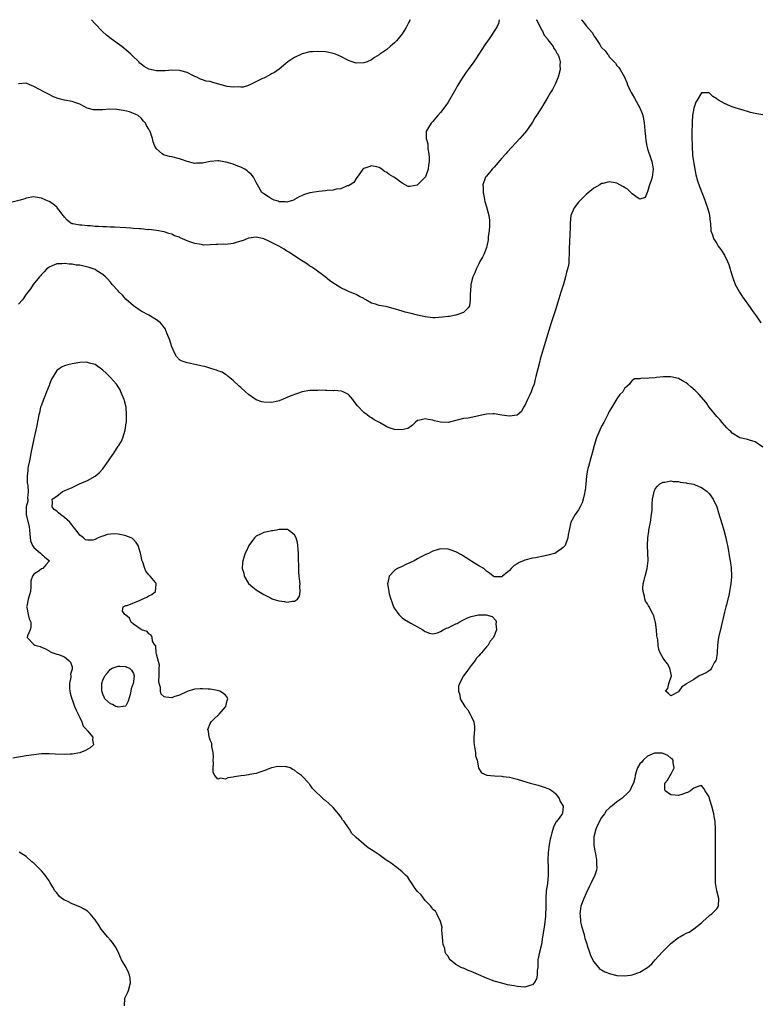
# Model space of a CAD drawing. Units: inches. Extents: x 2595000 to 2598000, y 1494000 to 1497000.
# Drawn here: x 2596981 to 2597174, y 1496743 to 1497000 of the extents above; entities that cross this region are included whole.
import ezdxf

# ---------------------------------------------------------------- set-up
doc = ezdxf.new("R2010")
doc.units = ezdxf.units.IN
doc.header["$MEASUREMENT"] = 0
doc.layers.add('LD25951494_10ft', color=101, linetype='Continuous')

msp = doc.modelspace()

# ---------------------------------------------------------------- linework, layer by layer
at = {"layer": 'LD25951494_10ft'}
for points, elevation in [([(2597115.98, 1497000), (2597115.99, 1496999.99), (2597116.54, 1496999), (2597117.34, 1496997.34), (2597117.58, 1496997), (2597118.01, 1496996.01), (2597118.86, 1496995), (2597119, 1496994.77), (2597120.34, 1496993), (2597120.53, 1496992.53), (2597121, 1496991.93), (2597121.31, 1496991.31), (2597121.6, 1496991), (2597121.94, 1496990.06), (2597122.19, 1496989), (2597122.15, 1496988.15), (2597122.17, 1496987), (2597121.7, 1496985), (2597121, 1496983.34), (2597120.84, 1496983), (2597120.17, 1496981.83), (2597119.67, 1496981), (2597119, 1496979.84), (2597117.92, 1496978.08), (2597117.34, 1496977), (2597117, 1496976.47), (2597116.05, 1496975), (2597115.6, 1496974.4), (2597115, 1496973.33), (2597114.79, 1496973), (2597113.41, 1496971), (2597112.3, 1496969.7), (2597111.73, 1496969), (2597108.46, 1496965.54), (2597108.01, 1496965), (2597107, 1496963.88), (2597105, 1496961.56), (2597104.44, 1496961), (2597103, 1496959.23), (2597102.78, 1496959), (2597102.69, 1496958.69), (2597102.02, 1496957), (2597102.16, 1496956.16), (2597102.15, 1496955), (2597102.38, 1496953.62), (2597102.6, 1496952.6), (2597103, 1496951.2), (2597103.58, 1496949), (2597103.75, 1496947.75), (2597103.8, 1496947), (2597103.74, 1496946.26), (2597103.67, 1496945), (2597103.47, 1496943.47), (2597103.4, 1496942.6), (2597103.12, 1496941), (2597103, 1496940.65), (2597102.38, 1496939), (2597101.92, 1496938.08), (2597101.29, 1496937), (2597101, 1496936.39), (2597100.28, 1496935), (2597099.94, 1496934.06), (2597099.48, 1496933), (2597098.96, 1496931), (2597098.83, 1496929.17), (2597098.76, 1496928.76), (2597098.76, 1496927), (2597098.55, 1496925.45), (2597098.3, 1496925), (2597097, 1496923.7), (2597095, 1496923), (2597093.32, 1496922.68), (2597093, 1496922.65), (2597091.56, 1496922.44), (2597089.66, 1496922.34), (2597089, 1496922.34), (2597087, 1496922.54), (2597085, 1496922.99), (2597083.39, 1496923.39), (2597083, 1496923.51), (2597081.81, 1496923.81), (2597081, 1496924.03), (2597078.71, 1496924.71), (2597077.14, 1496925.14), (2597076.78, 1496925.22), (2597075, 1496925.54), (2597074.11, 1496925.89), (2597073, 1496926.15), (2597071.58, 1496927), (2597071.2, 1496927.2), (2597071, 1496927.37), (2597069.89, 1496927.89), (2597069, 1496928.41), (2597068.56, 1496928.56), (2597067.5, 1496929), (2597067, 1496929.18), (2597066.65, 1496929.35), (2597065, 1496930.1), (2597063.63, 1496931), (2597063.23, 1496931.23), (2597062.06, 1496932.06), (2597060.98, 1496933), (2597058.26, 1496935), (2597057.5, 1496935.5), (2597057, 1496935.79), (2597056.32, 1496936.32), (2597054.75, 1496937.25), (2597051.45, 1496939.45), (2597051, 1496939.69), (2597050.23, 1496940.23), (2597048.87, 1496941), (2597046.3, 1496942.3), (2597045, 1496942.91), (2597044.64, 1496943), (2597043, 1496943.33), (2597041, 1496943.03), (2597039.57, 1496942.43), (2597038.05, 1496942.05), (2597037, 1496941.71), (2597036.39, 1496941.61), (2597035, 1496941.45), (2597034.54, 1496941.46), (2597033, 1496941.38), (2597032.58, 1496941.42), (2597031, 1496941.32), (2597029.27, 1496941.27), (2597029, 1496941.3), (2597028.61, 1496941.39), (2597027, 1496941.63), (2597025.94, 1496942.06), (2597025, 1496942.37), (2597023.18, 1496943.18), (2597023, 1496943.29), (2597021.69, 1496943.69), (2597021, 1496944.1), (2597020.24, 1496944.24), (2597019, 1496944.71), (2597017, 1496945.06), (2597015, 1496945.28), (2597014.74, 1496945.26), (2597013, 1496945.46), (2597012.54, 1496945.46), (2597011, 1496945.62), (2597010.34, 1496945.66), (2597009, 1496945.76), (2597006.08, 1496945.92), (2597005, 1496945.96), (2597003.99, 1496946.01), (2597003, 1496946.04), (2597001.89, 1496946.11), (2597001, 1496946.14), (2596999.76, 1496946.24), (2596999, 1496946.27), (2596997.57, 1496946.43), (2596997, 1496946.46), (2596995.2, 1496946.8), (2596995, 1496946.82), (2596994.66, 1496947), (2596993.74, 1496947.74), (2596993, 1496948.5), (2596992.82, 1496948.82), (2596992.71, 1496949), (2596991.61, 1496950.39), (2596991.15, 1496951), (2596991.08, 1496951.08), (2596991, 1496951.14), (2596990.02, 1496952.02), (2596989, 1496952.64), (2596988.14, 1496953), (2596987, 1496953.52), (2596986.39, 1496953.61), (2596985, 1496953.8), (2596983, 1496953.47), (2596982.65, 1496953.35), (2596981.45, 1496953), (2596979, 1496952.35)], 9740), ([(2597127.7, 1497000), (2597127.86, 1496999.85), (2597128.55, 1496999), (2597129, 1496998.4), (2597130.59, 1496996.59), (2597131, 1496995.76), (2597131.35, 1496995.35), (2597132.5, 1496993.5), (2597132.84, 1496993), (2597132.92, 1496992.92), (2597133, 1496992.76), (2597133.92, 1496991.92), (2597134.52, 1496991), (2597134.78, 1496990.78), (2597135, 1496990.33), (2597136.63, 1496988.63), (2597137, 1496988.05), (2597137.5, 1496987.5), (2597137.86, 1496987), (2597139, 1496985.01), (2597139.61, 1496983.61), (2597139.76, 1496983), (2597140.45, 1496981.55), (2597140.73, 1496981), (2597141, 1496980.56), (2597141.56, 1496979.56), (2597142.98, 1496977), (2597143.58, 1496975.58), (2597143.76, 1496975), (2597143.88, 1496974.12), (2597144.12, 1496973), (2597144.22, 1496972.22), (2597144.3, 1496971), (2597144.44, 1496969.56), (2597144.52, 1496968.52), (2597144.81, 1496967), (2597145, 1496966.34), (2597145.79, 1496963.79), (2597146.11, 1496963), (2597146.33, 1496961.67), (2597146.42, 1496961), (2597146.31, 1496960.31), (2597146.16, 1496959), (2597145.93, 1496958.07), (2597145.52, 1496957), (2597145, 1496955.15), (2597144.89, 1496955), (2597144.35, 1496953.65), (2597143, 1496953.2), (2597142.5, 1496953.5), (2597141, 1496954.62), (2597140.62, 1496955), (2597139.79, 1496955.79), (2597139, 1496956.25), (2597138.55, 1496956.55), (2597137, 1496957.38), (2597136.52, 1496957.48), (2597135, 1496957.75), (2597133.34, 1496957.34), (2597133, 1496957.27), (2597132.56, 1496957), (2597131, 1496956.13), (2597129, 1496954.48), (2597127.51, 1496953), (2597127, 1496952.46), (2597125.89, 1496951), (2597124.98, 1496949), (2597124.8, 1496947), (2597124.82, 1496945.18), (2597124.76, 1496944.76), (2597124.61, 1496941.39), (2597124.53, 1496941), (2597124.52, 1496940.52), (2597124.53, 1496939), (2597124.45, 1496937.55), (2597124.48, 1496937), (2597124.46, 1496936.46), (2597124.13, 1496935), (2597123.82, 1496934.18), (2597123.61, 1496933), (2597123.04, 1496931.04), (2597122.53, 1496929.47), (2597122.41, 1496929), (2597121.63, 1496926.37), (2597121, 1496924.34), (2597119.86, 1496921), (2597119.23, 1496919), (2597118.07, 1496915), (2597117, 1496911.49), (2597116.86, 1496911), (2597116.34, 1496909), (2597115.89, 1496907), (2597115.7, 1496906.3), (2597115.38, 1496905), (2597115, 1496904.06), (2597114.63, 1496903), (2597114.14, 1496901.86), (2597113.7, 1496901), (2597113, 1496899.47), (2597112.67, 1496899), (2597112.11, 1496897.89), (2597111, 1496896.97), (2597109, 1496896.64), (2597107, 1496896.97), (2597105, 1496897.27), (2597104.74, 1496897.26), (2597103, 1496897.17), (2597102.16, 1496897), (2597101, 1496896.73), (2597098.19, 1496896.19), (2597097, 1496896.06), (2597095.68, 1496895.68), (2597095, 1496895.55), (2597093, 1496895.05), (2597091, 1496895.1), (2597089.45, 1496895.45), (2597089, 1496895.6), (2597087.76, 1496895.76), (2597087, 1496896.01), (2597085.62, 1496895.62), (2597085, 1496895.5), (2597084.37, 1496895), (2597083.72, 1496894.28), (2597083, 1496893.84), (2597082.54, 1496893.46), (2597080.93, 1496893.07), (2597079, 1496893.2), (2597077.67, 1496893.67), (2597077, 1496893.87), (2597075.1, 1496895), (2597073.75, 1496895.75), (2597073, 1496896.24), (2597072.51, 1496896.51), (2597071.92, 1496897), (2597071, 1496897.66), (2597069.35, 1496899.35), (2597068.52, 1496900.52), (2597068.15, 1496901), (2597067, 1496902.32), (2597065.63, 1496903), (2597065.18, 1496903.18), (2597063.34, 1496903.34), (2597063, 1496903.28), (2597061.38, 1496903.38), (2597061, 1496903.33), (2597059.42, 1496903.42), (2597059, 1496903.39), (2597057.35, 1496903.35), (2597057, 1496903.32), (2597055, 1496902.99), (2597052.01, 1496901.99), (2597051, 1496901.52), (2597050.61, 1496901.39), (2597049, 1496900.7), (2597048.62, 1496900.62), (2597047, 1496900.22), (2597045, 1496900.28), (2597044.41, 1496900.41), (2597042.95, 1496900.95), (2597041, 1496902.32), (2597040.19, 1496903), (2597039, 1496904.15), (2597038.53, 1496904.53), (2597037, 1496905.98), (2597035.66, 1496907), (2597035.33, 1496907.33), (2597035, 1496907.51), (2597034.13, 1496908.13), (2597033, 1496908.49), (2597032.66, 1496908.66), (2597031.44, 1496909), (2597029.6, 1496909.6), (2597029, 1496909.71), (2597027, 1496910.17), (2597025.54, 1496910.46), (2597025, 1496910.54), (2597023.71, 1496911), (2597023.22, 1496911.22), (2597023, 1496911.37), (2597022.22, 1496912.22), (2597021.78, 1496913), (2597021, 1496914.78), (2597020.92, 1496915), (2597020.46, 1496916.46), (2597019.69, 1496918.31), (2597019.45, 1496919), (2597019.31, 1496919.31), (2597018.49, 1496920.49), (2597018.03, 1496921), (2597017, 1496921.79), (2597015, 1496923), (2597013, 1496924.03), (2597011, 1496925.4), (2597009, 1496927.19), (2597008.17, 1496928.17), (2597007.28, 1496929), (2597007, 1496929.33), (2597005.48, 1496931), (2597005.28, 1496931.28), (2597005, 1496931.59), (2597004.35, 1496932.35), (2597003.69, 1496933), (2597003, 1496933.58), (2597001.42, 1496934.58), (2597001, 1496934.87), (2597000.73, 1496935), (2596999.44, 1496935.44), (2596997, 1496935.99), (2596996.06, 1496936.06), (2596995, 1496936.3), (2596994.26, 1496936.26), (2596993, 1496936.48), (2596992.35, 1496936.35), (2596991, 1496936.38), (2596989.84, 1496935.84), (2596989, 1496935.54), (2596988.32, 1496935), (2596987.75, 1496934.25), (2596987, 1496933.55), (2596986.76, 1496933.24), (2596986.5, 1496933), (2596984.88, 1496931), (2596984.13, 1496929.87), (2596983.48, 1496929), (2596983, 1496928.44), (2596982.08, 1496927), (2596981, 1496925.85)], 9750), ([(2597106.34, 1497000), (2597106.14, 1496999), (2597105.76, 1496998.24), (2597105, 1496996.97), (2597103.67, 1496995), (2597102.57, 1496993.43), (2597100.21, 1496989.79), (2597099.66, 1496989), (2597098.23, 1496987), (2597097.71, 1496986.29), (2597096.82, 1496985), (2597095.35, 1496982.65), (2597095, 1496981.99), (2597093, 1496978.51), (2597092.39, 1496977.61), (2597091, 1496975.78), (2597090.3, 1496975), (2597089.67, 1496974.33), (2597089, 1496973.5), (2597088.56, 1496973), (2597087.9, 1496971.9), (2597087.33, 1496971), (2597087.25, 1496970.75), (2597087.24, 1496969), (2597087.68, 1496967.68), (2597087.67, 1496967), (2597087.69, 1496966.31), (2597087.99, 1496965), (2597088.1, 1496964.1), (2597088.08, 1496963), (2597087.91, 1496962.09), (2597087.8, 1496961), (2597087.06, 1496959.06), (2597087, 1496958.94), (2597085, 1496956.94), (2597084.89, 1496956.89), (2597083, 1496956.49), (2597082.55, 1496956.55), (2597081.79, 1496957), (2597081, 1496957.42), (2597079.35, 1496958.65), (2597079, 1496958.89), (2597078.92, 1496958.92), (2597078.85, 1496959), (2597077.67, 1496959.67), (2597077, 1496960.21), (2597076.44, 1496960.44), (2597075.75, 1496961), (2597075, 1496961.5), (2597074.39, 1496961.62), (2597073, 1496961.95), (2597072.34, 1496961.66), (2597071, 1496961.22), (2597070.73, 1496961), (2597069.95, 1496959.95), (2597069, 1496958.58), (2597068.44, 1496957.56), (2597067.5, 1496957), (2597067, 1496956.72), (2597066.66, 1496956.66), (2597065, 1496955.96), (2597063.82, 1496955.82), (2597063, 1496955.56), (2597061.48, 1496955.48), (2597061, 1496955.37), (2597059.26, 1496955.26), (2597057, 1496954.9), (2597055.54, 1496954.46), (2597055, 1496954.22), (2597054.14, 1496953.86), (2597053, 1496953.11), (2597052.91, 1496953.09), (2597052.74, 1496953), (2597051, 1496952.45), (2597050.52, 1496952.52), (2597049, 1496952.56), (2597048.71, 1496952.71), (2597047.67, 1496953), (2597047, 1496953.32), (2597046.19, 1496953.81), (2597045, 1496954.58), (2597044.46, 1496955), (2597043.35, 1496957), (2597043, 1496957.61), (2597042.3, 1496959), (2597041.71, 1496959.71), (2597041, 1496960.25), (2597040.64, 1496960.64), (2597040.03, 1496961), (2597039, 1496961.57), (2597038.2, 1496961.8), (2597037, 1496962.32), (2597035.16, 1496962.84), (2597035, 1496962.89), (2597033.2, 1496963.2), (2597033, 1496963.22), (2597031, 1496963.05), (2597029.31, 1496962.69), (2597029, 1496962.61), (2597027.4, 1496962.6), (2597027, 1496962.55), (2597025.02, 1496963.02), (2597023.53, 1496963.53), (2597023, 1496963.75), (2597021, 1496964.25), (2597020.36, 1496964.36), (2597018.79, 1496964.79), (2597018.44, 1496965), (2597017, 1496966.31), (2597016.6, 1496967), (2597016.13, 1496968.13), (2597015.92, 1496969), (2597015.39, 1496970.61), (2597015.23, 1496971), (2597015.14, 1496971.14), (2597015, 1496971.47), (2597014.39, 1496972.39), (2597014.09, 1496973), (2597013.57, 1496973.57), (2597013, 1496974.3), (2597012.19, 1496975), (2597011.41, 1496975.41), (2597011, 1496975.58), (2597009.96, 1496975.96), (2597008.37, 1496976.37), (2597006.62, 1496976.62), (2597004.66, 1496976.66), (2597003, 1496976.52), (2597001, 1496976.5), (2597000.54, 1496976.54), (2596998.97, 1496976.97), (2596997, 1496977.96), (2596995.48, 1496978.52), (2596995, 1496978.67), (2596993, 1496979.01), (2596991, 1496979.57), (2596990.02, 1496980.02), (2596989, 1496980.46), (2596987.95, 1496981), (2596985, 1496982.6), (2596983.97, 1496983), (2596983, 1496983.43), (2596981, 1496983.25)], 9730), ([(2597083.12, 1497000), (2597082.56, 1496999), (2597082.03, 1496997.97), (2597081.46, 1496997), (2597081, 1496996.3), (2597079.99, 1496995), (2597079.53, 1496994.47), (2597079, 1496993.95), (2597078.5, 1496993.5), (2597077.89, 1496993), (2597077, 1496992.23), (2597075.24, 1496991), (2597075, 1496990.81), (2597073.85, 1496990.15), (2597073, 1496989.53), (2597071.86, 1496989), (2597071, 1496988.72), (2597069, 1496988.66), (2597068.73, 1496988.73), (2597067.97, 1496989), (2597067, 1496989.38), (2597065, 1496990.44), (2597063.61, 1496991), (2597063, 1496991.22), (2597061.53, 1496991.53), (2597061, 1496991.62), (2597059, 1496991.75), (2597057.62, 1496991.62), (2597057, 1496991.58), (2597055, 1496991.08), (2597054.78, 1496991), (2597053, 1496990.15), (2597052.29, 1496989.71), (2597051.25, 1496989), (2597049, 1496987.13), (2597047.76, 1496986.24), (2597047, 1496985.89), (2597046.46, 1496985.54), (2597045, 1496984.8), (2597044.63, 1496984.63), (2597041.32, 1496983), (2597041.1, 1496982.9), (2597041, 1496982.89), (2597039.57, 1496982.43), (2597039, 1496982.4), (2597038.48, 1496982.48), (2597037, 1496982.38), (2597035.38, 1496982.62), (2597033.84, 1496983), (2597033.23, 1496983.23), (2597031.64, 1496983.64), (2597031, 1496983.86), (2597029.98, 1496983.98), (2597029, 1496984.33), (2597028.46, 1496984.46), (2597027.47, 1496985), (2597027, 1496985.23), (2597026.62, 1496985.38), (2597025, 1496986.2), (2597023.36, 1496986.64), (2597023, 1496986.76), (2597021, 1496986.88), (2597019.29, 1496986.71), (2597017.36, 1496986.64), (2597017, 1496986.66), (2597015, 1496987.14), (2597013.81, 1496987.81), (2597013, 1496988.41), (2597012.67, 1496988.67), (2597012.38, 1496989), (2597010.66, 1496990.66), (2597010.35, 1496991), (2597009.63, 1496991.62), (2597007.93, 1496993), (2597005.19, 1496995), (2597003.99, 1496995.99), (2597002.92, 1496996.92), (2597000.94, 1496999), (2597000.04, 1497000)], 9720), ([(2597175, 1496975.21), (2597173.47, 1496975.47), (2597173, 1496975.53), (2597171.84, 1496975.84), (2597171, 1496976.05), (2597167.82, 1496977), (2597167, 1496977.31), (2597166.41, 1496977.59), (2597165, 1496978.18), (2597163.43, 1496979), (2597163.19, 1496979.19), (2597163, 1496979.4), (2597162, 1496980), (2597161, 1496980.93), (2597160.91, 1496980.91), (2597159, 1496980.92), (2597157.88, 1496979), (2597157.53, 1496978.47), (2597157, 1496976.94), (2597156.73, 1496975), (2597156.59, 1496973.41), (2597156.6, 1496972.6), (2597156.52, 1496971), (2597156.52, 1496969.48), (2597156.62, 1496967), (2597156.73, 1496964.73), (2597156.91, 1496963), (2597157, 1496962.56), (2597157.27, 1496961), (2597157.58, 1496959.58), (2597158.02, 1496958.02), (2597158.54, 1496956.54), (2597159.9, 1496953), (2597160.15, 1496952.15), (2597160.63, 1496951), (2597161, 1496949.52), (2597161.16, 1496949), (2597161.28, 1496947.28), (2597161.36, 1496947), (2597161.49, 1496945), (2597161.89, 1496943.89), (2597162.12, 1496943), (2597163, 1496941.66), (2597163.38, 1496941), (2597164.11, 1496940.11), (2597165, 1496938.65), (2597165.8, 1496937), (2597166.16, 1496936.16), (2597166.5, 1496935), (2597166.63, 1496934.63), (2597167.09, 1496933), (2597167.84, 1496931), (2597168.93, 1496929), (2597169.75, 1496927.75), (2597171.7, 1496925), (2597172.21, 1496924.21), (2597173, 1496923.18), (2597173.42, 1496922.58), (2597174.49, 1496921)], 9750), ([(2597175, 1496888.61), (2597173, 1496889.97), (2597171.55, 1496890.44), (2597171, 1496890.6), (2597170.64, 1496890.64), (2597169.04, 1496891.04), (2597167, 1496892.26), (2597166.65, 1496892.65), (2597166.27, 1496893), (2597165.67, 1496893.67), (2597165, 1496894.3), (2597164.44, 1496895), (2597163.82, 1496895.82), (2597163, 1496896.62), (2597161.05, 1496899), (2597160.24, 1496900.24), (2597158.37, 1496902.37), (2597157.38, 1496903.38), (2597156.28, 1496904.28), (2597155.49, 1496905), (2597155, 1496905.38), (2597154.11, 1496905.89), (2597153, 1496906.49), (2597151, 1496906.95), (2597149.11, 1496906.89), (2597147.29, 1496906.71), (2597147, 1496906.62), (2597145.4, 1496906.6), (2597145, 1496906.47), (2597143.42, 1496906.58), (2597143, 1496906.42), (2597141.6, 1496906.4), (2597141, 1496905.93), (2597140.52, 1496905.48), (2597140.23, 1496905), (2597139, 1496903.86), (2597138.5, 1496903), (2597137.71, 1496902.29), (2597137, 1496901.2), (2597136.73, 1496900.73), (2597135.4, 1496898.6), (2597135, 1496897.85), (2597134.73, 1496897.27), (2597133.54, 1496895), (2597133, 1496894.02), (2597132.51, 1496893), (2597131.69, 1496891), (2597131.07, 1496889), (2597130.54, 1496887), (2597130.18, 1496885.82), (2597129.56, 1496883.56), (2597129.39, 1496883), (2597129.32, 1496882.68), (2597129.05, 1496881), (2597128.92, 1496879), (2597128.72, 1496877.28), (2597128.67, 1496877), (2597128.55, 1496876.55), (2597128.2, 1496875), (2597127.94, 1496874.06), (2597127.42, 1496873), (2597127, 1496872.25), (2597126.13, 1496871), (2597125.01, 1496869), (2597124.55, 1496867), (2597124.3, 1496865.7), (2597124.23, 1496865), (2597123.46, 1496863), (2597123.26, 1496862.74), (2597123, 1496862.43), (2597122.2, 1496861.8), (2597121, 1496861.02), (2597120.94, 1496861), (2597119, 1496860.45), (2597118.28, 1496860.28), (2597115.77, 1496859.77), (2597115, 1496859.63), (2597113, 1496859.15), (2597112.61, 1496859), (2597111.48, 1496858.52), (2597111, 1496858.21), (2597110.23, 1496857.77), (2597109.47, 1496857), (2597109, 1496856.48), (2597107.19, 1496855), (2597107, 1496854.8), (2597105.2, 1496854.8), (2597105, 1496854.78), (2597104.75, 1496855), (2597103.75, 1496855.75), (2597103, 1496856.27), (2597102.66, 1496856.66), (2597102.27, 1496857), (2597101, 1496857.7), (2597099.18, 1496858.82), (2597098.92, 1496859), (2597097.74, 1496859.74), (2597097, 1496860.14), (2597096.49, 1496860.49), (2597095, 1496861.31), (2597093.77, 1496861.77), (2597093, 1496862), (2597091, 1496862.05), (2597090.17, 1496861.83), (2597089, 1496861.47), (2597088.67, 1496861.33), (2597088.07, 1496861), (2597087, 1496860.54), (2597086, 1496860), (2597085, 1496859.49), (2597084.11, 1496859), (2597083.35, 1496858.65), (2597083, 1496858.45), (2597081.99, 1496858.01), (2597081, 1496857.52), (2597079.82, 1496857), (2597079, 1496856.48), (2597077.63, 1496855), (2597077.27, 1496853.27), (2597077.19, 1496853), (2597077.49, 1496851.49), (2597077.52, 1496851), (2597077.66, 1496850.34), (2597078.04, 1496849), (2597078.31, 1496848.31), (2597078.76, 1496847), (2597079, 1496846.55), (2597080.18, 1496845), (2597080.55, 1496844.55), (2597081, 1496844.1), (2597081.65, 1496843.65), (2597083.31, 1496842.69), (2597085, 1496841.8), (2597086.43, 1496841), (2597086.76, 1496840.76), (2597087, 1496840.52), (2597088.14, 1496840.14), (2597089, 1496839.9), (2597090.24, 1496840.24), (2597091, 1496840.55), (2597091.71, 1496841), (2597092.59, 1496841.41), (2597093, 1496841.5), (2597093.97, 1496842.03), (2597095, 1496842.51), (2597095.35, 1496842.65), (2597095.9, 1496843), (2597097, 1496843.56), (2597098.09, 1496844.09), (2597099, 1496844.43), (2597100.88, 1496844.88), (2597102.91, 1496844.91), (2597104.46, 1496844.46), (2597105.44, 1496843.44), (2597105.54, 1496843), (2597105.45, 1496842.55), (2597105.64, 1496841), (2597104.84, 1496839), (2597103.99, 1496838.01), (2597103.4, 1496837), (2597103, 1496836.56), (2597101.67, 1496835), (2597101.35, 1496834.65), (2597101, 1496834.22), (2597100.41, 1496833.58), (2597100.01, 1496833), (2597099, 1496831.65), (2597098.49, 1496831), (2597097.89, 1496830.11), (2597096.99, 1496829), (2597095.93, 1496827), (2597095.73, 1496826.27), (2597095.69, 1496825), (2597096.04, 1496824.04), (2597096.17, 1496823), (2597097.33, 1496821), (2597098.1, 1496820.1), (2597098.74, 1496819), (2597099, 1496818.49), (2597099.68, 1496817), (2597099.83, 1496815.83), (2597099.87, 1496815), (2597099.72, 1496813), (2597099.7, 1496811.7), (2597099.75, 1496811), (2597099.99, 1496810.01), (2597100.12, 1496809), (2597100.16, 1496808.16), (2597100.56, 1496807), (2597100.95, 1496805.05), (2597100.94, 1496804.94), (2597101.69, 1496803.68), (2597103.11, 1496803.11), (2597104.07, 1496803), (2597105.09, 1496802.91), (2597107, 1496802.85), (2597107.22, 1496802.78), (2597109, 1496802.6), (2597109.62, 1496802.38), (2597111, 1496802.07), (2597112.41, 1496801.59), (2597114.4, 1496801), (2597116.46, 1496800.46), (2597118, 1496800), (2597119, 1496799.67), (2597119.43, 1496799.43), (2597120.1, 1496799), (2597121, 1496798.35), (2597121.95, 1496797), (2597122.21, 1496796.21), (2597122.96, 1496795), (2597122.77, 1496793.23), (2597122.71, 1496793), (2597121.93, 1496791.93), (2597121.21, 1496791), (2597121.11, 1496790.89), (2597120.45, 1496789.55), (2597120.07, 1496788.07), (2597119.73, 1496787), (2597119.6, 1496786.4), (2597119.33, 1496785), (2597119.05, 1496782.95), (2597118.97, 1496781), (2597119.04, 1496779.04), (2597119.03, 1496778.97), (2597119.08, 1496777), (2597118.87, 1496774.87), (2597118.58, 1496773), (2597118.42, 1496771), (2597118.45, 1496768.45), (2597118.4, 1496767), (2597118.36, 1496766.36), (2597118.08, 1496764.08), (2597117.9, 1496763), (2597117.62, 1496761), (2597117.3, 1496759), (2597116.81, 1496757), (2597116.41, 1496755), (2597116.41, 1496753.59), (2597116.34, 1496753), (2597116.2, 1496752.2), (2597116.24, 1496751), (2597116.01, 1496749.99), (2597115.42, 1496749), (2597115, 1496748.47), (2597114.3, 1496748.3), (2597113, 1496747.86), (2597111.97, 1496747.97), (2597111, 1496748.03), (2597110.17, 1496748.17), (2597108.5, 1496748.5), (2597107, 1496748.88), (2597105, 1496749.42), (2597104.32, 1496749.68), (2597103, 1496750.16), (2597101, 1496751.06), (2597099.65, 1496751.65), (2597099, 1496751.96), (2597098.23, 1496752.23), (2597097, 1496752.76), (2597096.82, 1496752.82), (2597096.41, 1496753), (2597095, 1496753.78), (2597093.53, 1496755), (2597093.28, 1496755.28), (2597093, 1496755.94), (2597092.49, 1496756.49), (2597092.26, 1496757), (2597092.11, 1496757.89), (2597091.74, 1496759), (2597091.65, 1496759.65), (2597091.55, 1496761), (2597091.38, 1496762.62), (2597091.4, 1496763), (2597091.44, 1496763.44), (2597091.01, 1496765), (2597090.09, 1496767), (2597089.7, 1496767.7), (2597089, 1496768.12), (2597088.7, 1496768.7), (2597088.48, 1496769), (2597087, 1496770.44), (2597085.95, 1496771.95), (2597085, 1496772.78), (2597084.43, 1496773.57), (2597083.45, 1496775), (2597083.3, 1496775.3), (2597083, 1496775.65), (2597082.5, 1496776.5), (2597081.93, 1496777), (2597081, 1496777.94), (2597079.64, 1496779), (2597079.3, 1496779.3), (2597079, 1496779.49), (2597078.14, 1496780.14), (2597077, 1496780.88), (2597076.78, 1496781), (2597075, 1496782.32), (2597074.01, 1496783), (2597073, 1496783.64), (2597072.2, 1496784.2), (2597071.14, 1496785), (2597071, 1496785.08), (2597069, 1496786.84), (2597068.87, 1496787), (2597067.94, 1496787.94), (2597067.3, 1496789), (2597067, 1496789.37), (2597065.87, 1496791), (2597065.48, 1496791.48), (2597065, 1496792.21), (2597064.4, 1496793), (2597063, 1496794.68), (2597061.79, 1496795.79), (2597061, 1496796.46), (2597060.68, 1496796.68), (2597057.65, 1496799.65), (2597057, 1496800.67), (2597056.81, 1496800.81), (2597056.66, 1496801), (2597055, 1496802.8), (2597054.76, 1496803), (2597053.71, 1496803.71), (2597053, 1496804.38), (2597052.55, 1496804.55), (2597051.8, 1496805), (2597051, 1496805.26), (2597050.69, 1496805.31), (2597048.61, 1496805.39), (2597047, 1496805.02), (2597045, 1496804.2), (2597043.89, 1496803.89), (2597043, 1496803.55), (2597041.24, 1496803.24), (2597041, 1496803.16), (2597039.93, 1496803), (2597039, 1496802.91), (2597037.32, 1496802.68), (2597037, 1496802.58), (2597035.59, 1496802.41), (2597035, 1496802.08), (2597033.66, 1496802.34), (2597033, 1496802.08), (2597032.24, 1496803), (2597031.8, 1496803.8), (2597031.78, 1496805), (2597031.84, 1496806.16), (2597031.8, 1496807), (2597031.85, 1496807.85), (2597031.79, 1496809), (2597031.42, 1496810.58), (2597031.4, 1496811.4), (2597031, 1496812.24), (2597030.81, 1496812.81), (2597030.69, 1496813), (2597030.56, 1496814.56), (2597030.34, 1496815), (2597031, 1496816.61), (2597031.24, 1496817), (2597032.09, 1496817.91), (2597033, 1496818.66), (2597033.32, 1496819), (2597035, 1496820.88), (2597035.07, 1496821), (2597035.4, 1496822.6), (2597035.55, 1496823), (2597035.39, 1496823.39), (2597035, 1496823.94), (2597034.43, 1496824.43), (2597033.5, 1496825), (2597032.8, 1496825.2), (2597031, 1496825.48), (2597030.47, 1496825.53), (2597029, 1496825.64), (2597028.41, 1496825.59), (2597027, 1496825.56), (2597026.61, 1496825.39), (2597024.95, 1496824.95), (2597023, 1496823.99), (2597021.49, 1496823.49), (2597021, 1496823.3), (2597019.4, 1496823.4), (2597019, 1496823.5), (2597018.25, 1496824.25), (2597018.07, 1496825), (2597018.08, 1496825.92), (2597017.71, 1496827), (2597017.59, 1496827.59), (2597017.71, 1496829), (2597017.68, 1496831), (2597017.74, 1496831.74), (2597017, 1496834.61), (2597016.91, 1496835), (2597016.79, 1496836.79), (2597016.57, 1496837), (2597015.98, 1496838.02), (2597015.87, 1496839), (2597015.57, 1496839.57), (2597015, 1496839.96), (2597014.55, 1496840.55), (2597013.05, 1496841), (2597013, 1496841.03), (2597011, 1496842.49), (2597010.38, 1496843), (2597010, 1496844), (2597009, 1496844.77), (2597008.91, 1496844.91), (2597008.72, 1496845), (2597008.14, 1496845.86), (2597008.27, 1496847), (2597009, 1496847.3), (2597009.36, 1496847.36), (2597012.74, 1496848.74), (2597013.27, 1496849), (2597014.49, 1496849.51), (2597015, 1496849.81), (2597015.79, 1496850.21), (2597016.77, 1496851), (2597016.91, 1496852.91), (2597016.95, 1496853), (2597016.79, 1496853.21), (2597015.32, 1496855), (2597015.14, 1496855.14), (2597015, 1496855.32), (2597014.23, 1496856.23), (2597013.94, 1496857), (2597013.4, 1496858.6), (2597013.22, 1496859), (2597013.18, 1496859.18), (2597013, 1496860.26), (2597012.85, 1496861), (2597012.25, 1496863), (2597011.71, 1496863.71), (2597011, 1496864.54), (2597010.75, 1496864.75), (2597010.37, 1496865), (2597009, 1496865.52), (2597008.32, 1496865.68), (2597007, 1496865.93), (2597006.02, 1496865.98), (2597005, 1496865.94), (2597004.2, 1496865.8), (2597003, 1496865.4), (2597002.66, 1496865.34), (2597001.83, 1496865), (2597001, 1496864.51), (2597000.39, 1496864.39), (2596999, 1496864.32), (2596998.47, 1496864.47), (2596997.96, 1496865), (2596997, 1496865.68), (2596996.07, 1496867), (2596995.57, 1496867.57), (2596995, 1496868.3), (2596994.66, 1496868.66), (2596994.4, 1496869), (2596993, 1496870.23), (2596992.01, 1496871), (2596991.46, 1496871.46), (2596991, 1496871.95), (2596990.35, 1496872.35), (2596989.83, 1496873), (2596989.85, 1496874.15), (2596989.79, 1496875), (2596991, 1496875.84), (2596992.54, 1496877), (2596995, 1496878.1), (2596996.95, 1496879), (2596999, 1496879.87), (2597001, 1496881), (2597002.08, 1496881.92), (2597003.03, 1496882.97), (2597004.5, 1496885), (2597004.7, 1496885.3), (2597005, 1496885.79), (2597005.89, 1496887), (2597007, 1496888.81), (2597007.15, 1496889), (2597007.85, 1496890.15), (2597008.23, 1496891), (2597008.83, 1496893), (2597009.11, 1496894.89), (2597009.14, 1496895.14), (2597009.2, 1496897), (2597009.05, 1496899.05), (2597008.69, 1496900.69), (2597008.59, 1496901), (2597007.74, 1496903), (2597007.49, 1496903.49), (2597007, 1496904.3), (2597006.73, 1496904.73), (2597006.53, 1496905), (2597005, 1496906.75), (2597003.86, 1496907.86), (2597003, 1496908.66), (2597001, 1496910.12), (2596999.5, 1496910.5), (2596999, 1496910.68), (2596998.71, 1496910.71), (2596997, 1496910.66), (2596995.58, 1496910.42), (2596995, 1496910.34), (2596993.93, 1496910.07), (2596993, 1496909.77), (2596992.45, 1496909.55), (2596991.59, 1496909), (2596991, 1496908.57), (2596989.65, 1496906.35), (2596989.15, 1496905), (2596989, 1496904.67), (2596988.35, 1496903), (2596987.98, 1496902.02), (2596987.51, 1496901), (2596987, 1496899.52), (2596986.8, 1496899), (2596986.47, 1496897.53), (2596986.32, 1496897), (2596985.78, 1496894.22), (2596985.52, 1496893), (2596985, 1496890.72), (2596984.26, 1496887), (2596984.07, 1496885.93), (2596983.86, 1496885), (2596983.58, 1496883.58), (2596983.5, 1496883), (2596983.49, 1496882.51), (2596983.32, 1496881), (2596983.32, 1496879.32), (2596983.37, 1496879), (2596983.5, 1496878.5), (2596983.51, 1496877), (2596983.34, 1496875.34), (2596983.45, 1496875), (2596983.45, 1496874.55), (2596983.05, 1496873), (2596983.06, 1496871), (2596983.79, 1496867.79), (2596983.88, 1496867), (2596984.02, 1496865.98), (2596984.17, 1496864.17), (2596984.64, 1496863), (2596985, 1496862.41), (2596986.74, 1496861), (2596986.85, 1496860.85), (2596987, 1496860.74), (2596987.92, 1496859.92), (2596989.07, 1496859), (2596989, 1496858.91), (2596988.12, 1496857.88), (2596987.34, 1496857), (2596987, 1496856.84), (2596986.38, 1496856.38), (2596985, 1496855.47), (2596984.67, 1496855), (2596984.27, 1496853.73), (2596984.24, 1496852.24), (2596984.14, 1496851), (2596983.91, 1496850.09), (2596983.59, 1496849), (2596983.18, 1496847.18), (2596983.15, 1496847), (2596983.21, 1496846.79), (2596983.54, 1496845), (2596983.82, 1496843.82), (2596984.22, 1496843), (2596984.28, 1496841.72), (2596984.08, 1496841), (2596983.38, 1496839.38), (2596983.31, 1496839), (2596985, 1496837.17), (2596985.25, 1496837), (2596986.64, 1496836.64), (2596987, 1496836.44), (2596988.03, 1496836.03), (2596989, 1496835.48), (2596989.28, 1496835.28), (2596989.94, 1496835), (2596991, 1496834.64), (2596991.48, 1496834.52), (2596993, 1496833.97), (2596994.19, 1496833), (2596994.59, 1496832.59), (2596995, 1496831.31), (2596995.04, 1496831.04), (2596995, 1496830.7), (2596994.57, 1496829.43), (2596994.64, 1496829), (2596994.67, 1496828.67), (2596994.32, 1496827), (2596994.33, 1496825.67), (2596994.39, 1496825), (2596994.49, 1496824.49), (2596994.93, 1496823), (2596995, 1496822.86), (2596995.66, 1496821), (2596996.03, 1496820.03), (2596996.58, 1496819), (2596997, 1496818.15), (2596997.51, 1496817), (2596997.91, 1496815.91), (2596998.78, 1496815), (2596998.81, 1496814.81), (2596999, 1496814.62), (2597000.43, 1496813), (2597000.31, 1496812.31), (2597000.54, 1496811), (2596999.75, 1496810.25), (2596998.5, 1496809.5), (2596997, 1496808.93), (2596995, 1496808.54), (2596994.54, 1496808.54), (2596993, 1496808.46), (2596990.56, 1496808.56), (2596989, 1496808.66), (2596987, 1496808.63), (2596985, 1496808.42), (2596983, 1496808.12), (2596979.56, 1496807.56)], 9760), ([(2597008.7, 1496743), (2597008.74, 1496745), (2597009.49, 1496746.51), (2597009.7, 1496747), (2597010.22, 1496749), (2597010.1, 1496750.1), (2597009.98, 1496751), (2597009.7, 1496751.7), (2597009.06, 1496753), (2597007.9, 1496755), (2597007.61, 1496755.61), (2597007, 1496757.03), (2597006.33, 1496758.33), (2597005.9, 1496759), (2597005.53, 1496759.53), (2597005, 1496760.09), (2597004.25, 1496761), (2597003, 1496762.45), (2597002.58, 1496763), (2597001.98, 1496763.98), (2597001, 1496765.38), (2596999.7, 1496767), (2596999.34, 1496767.34), (2596999, 1496767.63), (2596998.15, 1496768.15), (2596997, 1496768.77), (2596995, 1496769.55), (2596993.85, 1496770.15), (2596993, 1496770.53), (2596992.31, 1496771), (2596991.61, 1496771.61), (2596991, 1496772.4), (2596990.72, 1496772.72), (2596990.53, 1496773), (2596989.95, 1496773.95), (2596989.23, 1496775.23), (2596989, 1496775.59), (2596988.42, 1496776.42), (2596987.97, 1496777), (2596987, 1496778.18), (2596986.16, 1496779), (2596985, 1496780.19), (2596984.54, 1496780.54), (2596983, 1496781.9), (2596981.18, 1496783)], 9770)]:
    msp.add_lwpolyline(points, dxfattribs=dict(at, elevation=elevation))
for points, elevation in [([(2597145.09, 1496859.09), (2597144.94, 1496863), (2597145.03, 1496865), (2597145.29, 1496866.71), (2597145.32, 1496867), (2597145.7, 1496869), (2597146.04, 1496871), (2597146.15, 1496872.15), (2597146.2, 1496873), (2597146.2, 1496873.8), (2597146.29, 1496875), (2597146.62, 1496876.62), (2597146.67, 1496877), (2597146.75, 1496877.25), (2597147, 1496877.69), (2597147.54, 1496878.46), (2597148.21, 1496879), (2597149, 1496879.48), (2597149.48, 1496879.48), (2597151, 1496879.79), (2597151.64, 1496879.64), (2597153, 1496879.63), (2597153.48, 1496879.48), (2597155, 1496879.32), (2597155.24, 1496879.24), (2597157, 1496878.91), (2597158.35, 1496878.35), (2597159, 1496878.12), (2597160.52, 1496877), (2597161, 1496876.53), (2597162.11, 1496875), (2597163, 1496873), (2597163.49, 1496871.49), (2597163.92, 1496870.08), (2597164.45, 1496868.45), (2597164.86, 1496867), (2597165.39, 1496865), (2597165.66, 1496863.66), (2597165.83, 1496863), (2597165.97, 1496861.97), (2597166.18, 1496861), (2597166.25, 1496860.25), (2597166.49, 1496859), (2597166.74, 1496857.26), (2597166.84, 1496855), (2597166.82, 1496854.82), (2597166.66, 1496853), (2597166.56, 1496852.56), (2597166.3, 1496851), (2597166.14, 1496849.86), (2597165.89, 1496849), (2597165.51, 1496847.51), (2597165.41, 1496847), (2597165, 1496845.62), (2597164.12, 1496841.88), (2597163.42, 1496839), (2597163.16, 1496837), (2597163.08, 1496835.08), (2597163.08, 1496834.92), (2597162.85, 1496833.15), (2597162.79, 1496833), (2597162.36, 1496832.36), (2597161.65, 1496831), (2597161.42, 1496830.58), (2597161, 1496830.31), (2597160.25, 1496829.75), (2597159, 1496829.22), (2597158.43, 1496829), (2597157, 1496828.07), (2597155.23, 1496827), (2597155.12, 1496826.88), (2597155, 1496826.78), (2597153.88, 1496826.12), (2597153.13, 1496825), (2597153, 1496824.86), (2597151, 1496823.81), (2597150.42, 1496824.42), (2597149.67, 1496825), (2597150.3, 1496825.7), (2597150.48, 1496827), (2597151.21, 1496829), (2597151, 1496829.81), (2597150.81, 1496831), (2597150.16, 1496832.16), (2597149.47, 1496833), (2597149, 1496833.62), (2597148.22, 1496835), (2597147.88, 1496835.88), (2597147.73, 1496837), (2597147.65, 1496838.35), (2597147.42, 1496839.42), (2597147.29, 1496841), (2597147.05, 1496842.95), (2597147, 1496843.18), (2597146.6, 1496844.6), (2597146.44, 1496845), (2597145.39, 1496847), (2597145.23, 1496847.23), (2597145, 1496847.73), (2597144.47, 1496848.47), (2597144.3, 1496849), (2597144.21, 1496849.79), (2597143.81, 1496851), (2597143.75, 1496851.75), (2597143.86, 1496853), (2597144.11, 1496853.89), (2597144.31, 1496855), (2597144.83, 1496857)], 9770), ([(2597042.5, 1496865), (2597041.04, 1496863), (2597040.43, 1496861.57), (2597040.14, 1496861), (2597039.48, 1496859), (2597039.43, 1496858.57), (2597039.3, 1496857), (2597039.72, 1496855.72), (2597039.88, 1496855), (2597041, 1496853.08), (2597042.1, 1496852.1), (2597043, 1496851.43), (2597043.26, 1496851.26), (2597045, 1496850.16), (2597046.71, 1496849.29), (2597047, 1496849.13), (2597047.32, 1496849), (2597048.6, 1496848.6), (2597049, 1496848.52), (2597050.33, 1496848.33), (2597051, 1496848.2), (2597052.47, 1496848.47), (2597053, 1496848.43), (2597053.72, 1496849), (2597054.25, 1496849.75), (2597054.45, 1496851), (2597054.33, 1496852.33), (2597054.41, 1496853), (2597054.23, 1496854.23), (2597054.21, 1496855), (2597054.11, 1496856.11), (2597054, 1496861), (2597053.94, 1496861.94), (2597053.86, 1496863), (2597053.72, 1496863.72), (2597053.38, 1496865), (2597053, 1496865.72), (2597051.39, 1496867), (2597051.13, 1496867.13), (2597051, 1496867.15), (2597049.12, 1496867.12), (2597049, 1496867.09), (2597048.3, 1496867), (2597047.19, 1496866.81), (2597047, 1496866.8), (2597045.53, 1496866.47), (2597045, 1496866.31), (2597044.07, 1496865.93), (2597043, 1496865.35), (2597042.79, 1496865.21)], 9750), ([(2597003, 1496827.9), (2597003.5, 1496829), (2597004.21, 1496829.79), (2597005, 1496830.7), (2597005.46, 1496831), (2597007, 1496831.54), (2597007.47, 1496831.47), (2597009, 1496831.46), (2597009.28, 1496831.28), (2597009.92, 1496831), (2597010.46, 1496830.46), (2597011, 1496829.61), (2597011.15, 1496829), (2597011, 1496827.51), (2597010.92, 1496827), (2597010.36, 1496825.64), (2597010.34, 1496825), (2597010.13, 1496824.13), (2597009.63, 1496822.37), (2597009, 1496821.18), (2597008.88, 1496821.12), (2597008.32, 1496821), (2597007, 1496820.82), (2597006.87, 1496820.87), (2597006.44, 1496821), (2597005.49, 1496821.49), (2597005, 1496821.69), (2597003.54, 1496823), (2597003.4, 1496823.4), (2597003, 1496824.18), (2597002.83, 1496824.83), (2597002.74, 1496825), (2597002.71, 1496825.29), (2597002.76, 1496827)], 9770), ([(2597161.58, 1496795.58), (2597161.14, 1496797), (2597161, 1496797.5), (2597160.02, 1496799), (2597159.63, 1496799.63), (2597159, 1496800.38), (2597158.17, 1496800.17), (2597157, 1496799.72), (2597156.16, 1496799), (2597155.41, 1496798.59), (2597155, 1496798.5), (2597153.93, 1496798.07), (2597153, 1496797.83), (2597152.13, 1496797.87), (2597151, 1496797.94), (2597149.54, 1496799), (2597149.49, 1496799.49), (2597149.5, 1496801), (2597150.17, 1496801.83), (2597150.86, 1496803), (2597151, 1496803.3), (2597151.93, 1496805), (2597151.67, 1496806.33), (2597151.65, 1496807), (2597151.4, 1496807.4), (2597151, 1496807.5), (2597150.25, 1496808.25), (2597149, 1496808.76), (2597148.81, 1496808.81), (2597147, 1496808.88), (2597146.81, 1496808.81), (2597145, 1496808.02), (2597143.8, 1496807), (2597143.49, 1496806.51), (2597143, 1496806.1), (2597142.32, 1496805), (2597141.98, 1496803.98), (2597141.71, 1496803), (2597141.64, 1496802.36), (2597141.34, 1496801), (2597141, 1496800.38), (2597140.37, 1496799), (2597139.68, 1496798.32), (2597138.6, 1496797.4), (2597138.23, 1496797), (2597137, 1496796.17), (2597135.65, 1496795), (2597135.27, 1496794.73), (2597135, 1496794.47), (2597134.23, 1496793.77), (2597133.75, 1496793), (2597133, 1496792.06), (2597131.95, 1496790.05), (2597131.53, 1496789), (2597130.99, 1496787), (2597130.97, 1496784.97), (2597131.26, 1496783.26), (2597131.4, 1496782.6), (2597131.66, 1496781), (2597131.67, 1496779.67), (2597131.72, 1496779), (2597131.63, 1496778.37), (2597131.27, 1496777), (2597130.31, 1496775), (2597129.86, 1496774.14), (2597129, 1496772.31), (2597128.36, 1496771), (2597127.61, 1496769), (2597127.33, 1496767), (2597127.38, 1496766.62), (2597127.52, 1496765), (2597127.77, 1496763.77), (2597128.43, 1496761.57), (2597128.57, 1496761), (2597128.63, 1496760.63), (2597129.11, 1496759.11), (2597129.26, 1496758.74), (2597129.83, 1496757), (2597130.1, 1496756.1), (2597131, 1496754.46), (2597132.15, 1496753), (2597132.54, 1496752.54), (2597133, 1496752.34), (2597133.81, 1496751.81), (2597135.3, 1496751.3), (2597137, 1496750.9), (2597139, 1496750.79), (2597140.56, 1496751), (2597141, 1496751.07), (2597143, 1496751.73), (2597145, 1496752.95), (2597146.07, 1496753.93), (2597146.98, 1496755), (2597148.8, 1496757), (2597150.79, 1496759), (2597151, 1496759.19), (2597153, 1496760.76), (2597153.42, 1496761), (2597154.46, 1496761.54), (2597155, 1496761.91), (2597155.83, 1496762.17), (2597157, 1496763.02), (2597159, 1496764.64), (2597159.42, 1496765), (2597160.23, 1496765.77), (2597161, 1496766.46), (2597161.29, 1496766.71), (2597161.72, 1496767), (2597163, 1496768.3), (2597163.42, 1496769), (2597163.54, 1496771), (2597163.06, 1496773), (2597162.7, 1496775), (2597162.65, 1496776.65), (2597162.69, 1496777.31), (2597162.71, 1496779), (2597162.67, 1496785.33), (2597162.7, 1496789), (2597162.57, 1496791), (2597162.37, 1496792.37), (2597162.26, 1496793), (2597161.76, 1496795)], 9770)]:
    msp.add_lwpolyline(points, close=True, dxfattribs=dict(at, elevation=elevation))

doc.saveas('drawing.dxf')
